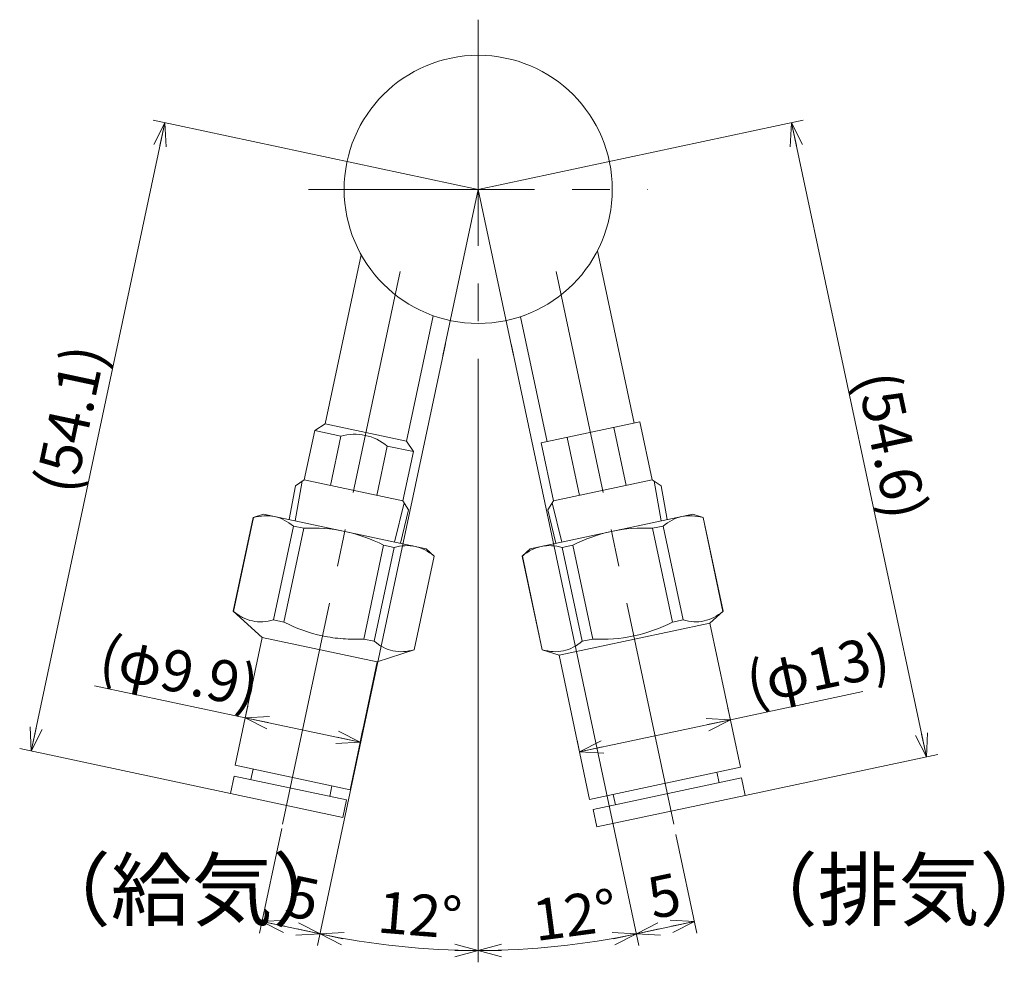
# Model space of a CAD drawing. Units: inches. Extents: x -681 to -382, y 24 to 132.
# Drawn here: x -465 to -382, y 24 to 104 of the extents above; entities that cross this region are included whole.
import ezdxf

# ---------------------------------------------------------------- set-up
doc = ezdxf.new("R2010")
doc.units = ezdxf.units.IN
doc.header["$MEASUREMENT"] = 0
doc.header["$PDMODE"] = 65
doc.header["$PDSIZE"] = 0.2
doc.linetypes.add('CENTER2', pattern=[28.575, 19.05, -3.175, 3.175, -3.175])
doc.linetypes.add('DIVIDE', pattern=[1.25, 0.5, -0.25, 0, -0.25, 0, -0.25])
doc.layers.get('DEFPOINTS').update_dxf_attribs({"color": 3, "linetype": 'DIVIDE', "lineweight": 0})
doc.layers.add('1', color=7, linetype='Continuous', lineweight=0)
doc.layers.add('2', color=7, linetype='Continuous', lineweight=0)
doc.styles.add('MTSTANDARD1', font='MONOTXT.shx', dxfattribs={"bigfont": 'EXTFONT.shx'})
doc.styles.add('MTSTANDARD2', font='MONOTXT.shx', dxfattribs={"width": 0.8, "bigfont": 'EXTFONT.shx'})
doc.styles.add('WinFont1', font='txt', dxfattribs={"width": 0.8})
doc.dimstyles.new('DIMSTYEX_1', dxfattribs={"dimtxt": 3.136, "dimasz": 2, "dimexe": 1, "dimexo": 0, "dimgap": 0.896, "dimtad": 3, "dimdec": 6, "dimdsep": 46, "dimtxsty": 'WinFont1', "dimblk": 'OPEN30', "dimblk1": 'OPEN30', "dimblk2": 'OPEN30', "dimsah": 1, "dimcen": 0, "dimclrd": 4, "dimclre": 4, "dimclrt": 4, "dimadec": 6, "dimazin": 2, "dimtfac": 0.7, "dimtdec": 6, "dimtofl": 0, "dimtmove": 0, "dimatfit": 3, "dimfxl": 1, "dimtolj": 1, "dimtzin": 0, "dimlwd": -1, "dimlwe": -1, "dimarcsym": 0})
doc.dimstyles.new('DIMSTYEX_2', dxfattribs={"dimtxt": 3.136, "dimasz": 2, "dimexe": 1, "dimexo": 0, "dimgap": 1.896, "dimtad": 3, "dimdec": 6, "dimdsep": 46, "dimtxsty": 'WinFont1', "dimblk": 'OPEN30', "dimblk1": 'OPEN30', "dimblk2": 'OPEN30', "dimsah": 1, "dimcen": 0, "dimclrd": 4, "dimclre": 4, "dimclrt": 4, "dimadec": 6, "dimazin": 2, "dimtfac": 0.7, "dimtdec": 6, "dimtofl": 0, "dimtmove": 0, "dimatfit": 3, "dimfxl": 1, "dimtolj": 1, "dimtzin": 0, "dimlwd": -1, "dimlwe": -1, "dimarcsym": 0})
doc.dimstyles.new('DIMSTYEX_3', dxfattribs={"dimtxt": 3.136, "dimasz": 2, "dimexe": 1, "dimexo": 0, "dimgap": 0.896, "dimtad": 3, "dimdec": 1, "dimdsep": 46, "dimtxsty": 'WinFont1', "dimblk": 'OPEN30', "dimblk1": 'OPEN30', "dimblk2": 'OPEN30', "dimsah": 1, "dimcen": 0, "dimclrd": 4, "dimclre": 4, "dimclrt": 4, "dimadec": 6, "dimazin": 2, "dimtfac": 0.7, "dimtdec": 1, "dimtofl": 0, "dimtmove": 0, "dimatfit": 3, "dimfxl": 1, "dimtolj": 1, "dimtzin": 0, "dimlwd": -1, "dimlwe": -1, "dimarcsym": 0})
doc.dimstyles.new('DIMSTYEX_4', dxfattribs={"dimtxt": 3.136, "dimasz": 2, "dimexe": 1, "dimexo": 0, "dimgap": 0.896, "dimtad": 3, "dimdec": 6, "dimdsep": 46, "dimtxsty": 'WinFont1', "dimblk": 'OPEN30', "dimblk1": 'OPEN30', "dimblk2": 'OPEN30', "dimsah": 1, "dimcen": 0, "dimclrd": 4, "dimclre": 4, "dimclrt": 4, "dimadec": 6, "dimazin": 2, "dimtfac": 0.7, "dimtdec": 6, "dimtofl": 0, "dimtmove": 0, "dimatfit": 3, "dimfxl": 1, "dimtolj": 1, "dimtzin": 0, "dimlwd": -1, "dimlwe": -1, "dimarcsym": 0})
doc.dimstyles.new('DIMSTYEX_5', dxfattribs={"dimtxt": 3.136, "dimasz": 2, "dimexe": 1, "dimexo": 0, "dimgap": 0.896, "dimtad": 3, "dimdec": 6, "dimdsep": 46, "dimtxsty": 'WinFont1', "dimblk": 'OPEN30', "dimblk1": 'OPEN30', "dimblk2": 'OPEN30', "dimsah": 1, "dimcen": 0, "dimclrd": 4, "dimclre": 4, "dimclrt": 4, "dimadec": 6, "dimazin": 2, "dimtfac": 0.7, "dimtdec": 6, "dimtofl": 0, "dimtmove": 2, "dimatfit": 3, "dimfxl": 1, "dimtolj": 1, "dimtzin": 0, "dimlwd": -1, "dimlwe": -1, "dimarcsym": 0})

# ---------------------------------------------------------------- blocks, each defined once
blk = doc.blocks.new('_OPEN30')
at = {"color": 0, "linetype": 'ByBlock', "lineweight": -2}
for p, q in [((-1, 0.268), (0, 0)), ((-1, 0.268), (0, 0)), ((0, 0), (-1, -0.268)), ((0, 0), (-1, 0)), ((0, 0), (-1, -0.268)), ((0, 0), (-1, 0))]:
    blk.add_line(p, q, dxfattribs=at)
blk = doc.blocks.new('_D1')
at = {"layer": '1', "color": 4, "linetype": 'ByBlock'}
for p, q in [((-428.989, 76.491), (-439.765, 25.793)), ((-442.785, 35.636), (-444.656, 26.833)), ((-444.448, 27.811), (-439.557, 26.771))]:
    blk.add_line(p, q, dxfattribs=at)
at = {"layer": 'DEFPOINTS', "color": 4, "linetype": 'ByBlock'}
for p in [(-428.989, 76.491), (-442.785, 35.636), (-439.557, 26.771)]:
    blk.add_point(p, dxfattribs=at)
at = {"layer": '1', "color": 4, "linetype": 'ByBlock'}
for p, xscale, yscale, zscale, rotation in [((-444.448, 27.811), 1.969615506024398, 1.969615506024398, 1.969615506024398, 167.9999999999996), ((-439.557, 26.771), 1.969615506024395, 1.969615506024395, 1.969615506024395, 347.9999999999999)]:
    blk.add_blockref('_OPEN30', p, dxfattribs=dict(at, xscale=xscale, yscale=yscale, zscale=zscale, rotation=rotation))
at = {"layer": '1', "color": 4, "linetype": 'Continuous', "insert": (-442.672, 28.35), "char_height": 3.5, "attachment_point": 7, "rotation": 348, "line_spacing_factor": 0.803571, "style": 'MTSTANDARD1'}
blk.add_mtext('{\\fＭＳ ゴシック|b0|i0|c128|p49;\\W1.0;5}', dxfattribs=at)
blk = doc.blocks.new('_D2')
at = {"layer": '1', "color": 4, "linetype": 'ByBlock'}
for p, q in [((-445.86, 44.98), (-458.552, 47.677)), ((-445.86, 44.98), (-445.652, 45.958)), ((-436.176, 42.921), (-445.86, 44.98)), ((-436.176, 42.921), (-435.968, 43.899))]:
    blk.add_line(p, q, dxfattribs=at)
at = {"layer": 'DEFPOINTS', "color": 4, "linetype": 'ByBlock'}
for p in [(-445.86, 44.98), (-445.86, 44.98), (-436.176, 42.921)]:
    blk.add_point(p, dxfattribs=at)
at = {"layer": '1', "color": 4, "linetype": 'ByBlock'}
for p, xscale, yscale, zscale, rotation in [((-445.86, 44.98), 1.969615506024395, 1.969615506024395, 1.969615506024395, 167.9999999999999), ((-436.176, 42.921), 1.969615506024397, 1.969615506024397, 1.969615506024397, 347.9999999999997)]:
    blk.add_blockref('_OPEN30', p, dxfattribs=dict(at, xscale=xscale, yscale=yscale, zscale=zscale, rotation=rotation))
at = {"layer": '1', "color": 4, "linetype": 'Continuous', "insert": (-458.366, 48.554), "char_height": 3.5, "attachment_point": 7, "rotation": 348, "line_spacing_factor": 0.803571, "style": 'MTSTANDARD1'}
blk.add_mtext('{\\fＭＳ ゴシック|b0|i0|c128|p49;\\W1.0;(φ9.9)}', dxfattribs=at)
blk = doc.blocks.new('_D3')
at = {"layer": '1', "color": 4, "linetype": 'ByBlock'}
for p, q in [((-463.888, 42.166), (-452.634, 95.114)), ((-426.224, 89.5), (-453.612, 95.322)), ((-447.113, 38.601), (-464.866, 42.374))]:
    blk.add_line(p, q, dxfattribs=at)
at = {"layer": 'DEFPOINTS', "color": 4, "linetype": 'ByBlock'}
for p in [(-452.634, 95.114), (-426.224, 89.5), (-447.113, 38.601)]:
    blk.add_point(p, dxfattribs=at)
at = {"layer": '1', "color": 4, "linetype": 'ByBlock'}
for p, xscale, yscale, zscale, rotation in [((-452.634, 95.114), 1.969615506024429, 1.969615506024429, 1.969615506024429, 77.99999999999925), ((-463.888, 42.166), 1.969615506024422, 1.969615506024422, 1.969615506024422, 257.9999999999992)]:
    blk.add_blockref('_OPEN30', p, dxfattribs=dict(at, xscale=xscale, yscale=yscale, zscale=zscale, rotation=rotation))
at = {"layer": '1', "color": 4, "linetype": 'Continuous', "insert": (-460.229, 63.691), "char_height": 3.5, "attachment_point": 7, "rotation": 78, "line_spacing_factor": 0.803571, "style": 'MTSTANDARD1'}
blk.add_mtext('{\\fＭＳ ゴシック|b0|i0|c128|p49;\\W1.0;(54.1)}', dxfattribs=at)
blk = doc.blocks.new('_D4')
at = {"layer": '1', "color": 4, "linetype": 'ByBlock'}
for p, q in [((-423.459, 76.491), (-412.683, 25.793)), ((-409.559, 35.147), (-407.792, 26.833)), ((-412.891, 26.771), (-408, 27.811))]:
    blk.add_line(p, q, dxfattribs=at)
at = {"layer": 'DEFPOINTS', "color": 4, "linetype": 'ByBlock'}
for p in [(-423.459, 76.491), (-409.559, 35.147), (-408, 27.811)]:
    blk.add_point(p, dxfattribs=at)
at = {"layer": '1', "color": 4, "linetype": 'ByBlock'}
for p, xscale, yscale, zscale, rotation in [((-408, 27.811), 1.969615506024395, 1.969615506024395, 1.969615506024395, 12.00000000000002), ((-412.891, 26.771), 1.969615506024396, 1.969615506024396, 1.969615506024396, 192.0000000000002)]:
    blk.add_blockref('_OPEN30', p, dxfattribs=dict(at, xscale=xscale, yscale=yscale, zscale=zscale, rotation=rotation))
at = {"layer": '1', "color": 4, "linetype": 'Continuous', "insert": (-411.488, 27.986), "char_height": 3.5, "attachment_point": 7, "rotation": 12, "line_spacing_factor": 0.803571, "style": 'MTSTANDARD1'}
blk.add_mtext('{\\fＭＳ ゴシック|b0|i0|c128|p49;\\W1.0;5}', dxfattribs=at)
blk = doc.blocks.new('_D5')
at = {"layer": '1', "color": 4, "linetype": 'ByBlock'}
for p, q in [((-404.969, 44.813), (-393.81, 47.185)), ((-404.969, 44.813), (-405.177, 45.791)), ((-417.685, 42.11), (-404.969, 44.813)), ((-417.685, 42.11), (-417.892, 43.088))]:
    blk.add_line(p, q, dxfattribs=at)
at = {"layer": 'DEFPOINTS', "color": 4, "linetype": 'ByBlock'}
for p in [(-404.969, 44.813), (-404.969, 44.813), (-417.685, 42.11)]:
    blk.add_point(p, dxfattribs=at)
at = {"layer": '1', "color": 4, "linetype": 'ByBlock', "xscale": 1.969615506024395, "yscale": 1.969615506024395, "zscale": 1.969615506024395}
for p, rotation in [((-404.969, 44.813), 12.00000000000012), ((-417.685, 42.11), 192.0000000000001)]:
    blk.add_blockref('_OPEN30', p, dxfattribs=dict(at, rotation=rotation))
at = {"layer": '1', "color": 4, "linetype": 'Continuous', "insert": (-403.199, 46.105), "char_height": 3.5, "attachment_point": 7, "rotation": 12, "line_spacing_factor": 0.803571, "style": 'MTSTANDARD1'}
blk.add_mtext('{\\fＭＳ ゴシック|b0|i0|c128|p49;\\W1.0;(φ13)}', dxfattribs=at)
blk = doc.blocks.new('_D6')
at = {"layer": '1', "color": 4, "linetype": 'ByBlock'}
for p, q in [((-428.989, 76.491), (-439.765, 25.793)), ((-426.224, 75.2), (-426.224, 24.37))]:
    blk.add_line(p, q, dxfattribs=at)
blk.add_arc((-426.224, 89.5), 64.13, 258, 270, dxfattribs=at)
at = {"layer": 'DEFPOINTS', "color": 4, "linetype": 'ByBlock'}
for p in [(-426.224, 89.5), (-428.989, 76.491), (-426.224, 75.2), (-432.928, 25.721)]:
    blk.add_point(p, dxfattribs=at)
at = {"layer": '1', "color": 4, "linetype": 'ByBlock', "xscale": 1.969615506024452, "yscale": 1.969615506024452, "zscale": 1.969615506024452, "rotation": 168.0000000212988}
blk.add_blockref('_OPEN30', (-439.557, 26.771), dxfattribs=at)
at = {"layer": '1', "color": 4, "linetype": 'ByBlock', "xscale": 1.969615506024411, "yscale": 1.969615506024411, "zscale": 1.969615506024411}
blk.add_blockref('_OPEN30', (-426.224, 25.37), dxfattribs=at)
at = {"layer": '1', "color": 4, "linetype": 'Continuous', "insert": (-434.813, 26.895), "char_height": 3.5, "attachment_point": 7, "rotation": 355.36364, "line_spacing_factor": 0.803571, "style": 'MTSTANDARD1'}
blk.add_mtext('{\\fＭＳ ゴシック|b0|i0|c128|p49;\\W1.0;12°}', dxfattribs=at)
blk = doc.blocks.new('_D7')
at = {"layer": '1', "color": 4, "linetype": 'ByBlock'}
for p, q in [((-423.459, 76.491), (-412.683, 25.793)), ((-426.224, 75.2), (-426.224, 24.37))]:
    blk.add_line(p, q, dxfattribs=at)
blk.add_arc((-426.224, 89.5), 64.13, 270, 282, dxfattribs=at)
at = {"layer": 'DEFPOINTS', "color": 4, "linetype": 'ByBlock'}
for p in [(-426.224, 89.5), (-423.459, 76.491), (-426.224, 75.2), (-419.521, 25.721)]:
    blk.add_point(p, dxfattribs=at)
at = {"layer": '1', "color": 4, "linetype": 'ByBlock'}
for p, xscale, yscale, zscale, rotation in [((-412.891, 26.771), 1.969615506024423, 1.969615506024423, 1.969615506024423, 12.00000002423738), ((-426.224, 25.37), 1.969615506024411, 1.969615506024411, 1.969615506024411, 180)]:
    blk.add_blockref('_OPEN30', p, dxfattribs=dict(at, xscale=xscale, yscale=yscale, zscale=zscale, rotation=rotation))
at = {"layer": '1', "color": 4, "linetype": 'Continuous', "insert": (-421.368, 26.153), "char_height": 3.5, "attachment_point": 7, "rotation": 7.54127, "line_spacing_factor": 0.803571, "style": 'MTSTANDARD1'}
blk.add_mtext('{\\fＭＳ ゴシック|b0|i0|c128|p49;\\W1.0;12°}', dxfattribs=at)
blk = doc.blocks.new('_D8')
at = {"layer": '1', "color": 4, "linetype": 'ByBlock'}
for p, q in [((-426.224, 89.5), (-398.836, 95.322)), ((-388.456, 41.677), (-399.814, 95.114)), ((-403.715, 38.434), (-387.478, 41.885))]:
    blk.add_line(p, q, dxfattribs=at)
at = {"layer": 'DEFPOINTS', "color": 4, "linetype": 'ByBlock'}
for p in [(-399.814, 95.114), (-426.224, 89.5), (-403.715, 38.434)]:
    blk.add_point(p, dxfattribs=at)
at = {"layer": '1', "color": 4, "linetype": 'ByBlock'}
for p, xscale, yscale, zscale, rotation in [((-399.814, 95.114), 1.969615506024429, 1.969615506024429, 1.969615506024429, 102.0000000000008), ((-388.456, 41.677), 1.96961550602441, 1.96961550602441, 1.96961550602441, 281.9999999999991)]:
    blk.add_blockref('_OPEN30', p, dxfattribs=dict(at, xscale=xscale, yscale=yscale, zscale=zscale, rotation=rotation))
at = {"layer": '1', "color": 4, "linetype": 'Continuous', "insert": (-394.35, 73.717), "char_height": 3.5, "attachment_point": 7, "rotation": 282, "line_spacing_factor": 0.803571, "style": 'MTSTANDARD1'}
blk.add_mtext('{\\fＭＳ ゴシック|b0|i0|c128|p49;\\W1.0;(54.6)}', dxfattribs=at)

msp = doc.modelspace()

# ---------------------------------------------------------------- linework, layer by layer
at = {"layer": '1', "color": 1, "linetype": 'CENTER2'}
for p, q in [((-426.224103, 103.8), (-426.224103, 75.2)), ((-440.524103, 89.5), (-411.924103, 89.5)), ((-432.805913, 82.5836898), (-442.7849242, 35.6361336)), ((-419.6422929, 82.5836898), (-409.559326, 35.1470601))]:
    msp.add_line(p, q, dxfattribs=at)
at = {"layer": '1', "color": 30, "linetype": 'Continuous'}
for p, q in [((-436.0864273, 83.9841539), (-439.1124148, 69.7480022)), ((-416.1786702, 84.3251299), (-413.0912543, 69.7999801)), ((-430.0199353, 78.8566144), (-432.2653816, 68.2926203)), ((-422.666435, 78.7746562), (-420.4273613, 68.2406424)), ((-439.1124148, 69.7480022), (-440.0019592, 69.1703252)), ((-439.1124148, 69.7480022), (-432.2653816, 68.2926203)), ((-420.9164351, 68.1366866), (-412.6021805, 69.9039359)), ((-412.6021805, 69.9039359), (-411.562622, 65.0131979)), ((-440.0019592, 69.1703252), (-440.8855839, 65.0131979)), ((-440.0019592, 69.1703252), (-437.8011271, 68.7025239)), ((-414.8030126, 69.4361346), (-413.7634541, 64.5453966)), ((-437.8011271, 68.7025239), (-438.6847518, 64.5453966)), ((-432.2653816, 68.2926203), (-431.6877046, 67.4030759)), ((-420.9164351, 68.1366866), (-419.8768766, 63.2459485)), ((-418.715603, 68.6044879), (-417.6760445, 63.7137499)), ((-433.8885367, 67.8708772), (-434.7721614, 63.7137499)), ((-433.8885367, 67.8708772), (-431.6877046, 67.4030759)), ((-431.6877046, 67.4030759), (-432.5713293, 63.2459485)), ((-440.8855839, 65.0131979), (-441.6330329, 64.5277989)), ((-432.5713293, 63.2459485), (-440.8855839, 65.0131979)), ((-411.562622, 65.0131979), (-419.8768766, 63.2459485)), ((-411.562622, 65.0131979), (-410.815173, 64.5277989)), ((-442.1467976, 61.6724149), (-441.6330329, 64.5277989)), ((-410.3014083, 61.6724149), (-410.815173, 64.5277989)), ((-432.5713293, 63.2459485), (-432.0859303, 62.4984995)), ((-419.8768766, 63.2459485), (-420.3622757, 62.4984995)), ((-432.7779722, 59.6810095), (-432.0859303, 62.4984995)), ((-419.6702337, 59.6810095), (-420.3622757, 62.4984995)), ((-445.1879665, 61.8466364), (-446.8671111, 53.946882)), ((-446.8501333, 53.9432733), (-445.1709886, 61.8430276)), ((-444.3094181, 62.132094), (-445.1879665, 61.8466364)), ((-445.1709886, 61.8430276), (-445.1879665, 61.8466364)), ((-444.3094181, 62.132094), (-430.6153517, 59.2213304)), ((-421.8328552, 59.2213302), (-408.1387869, 62.1320942)), ((-408.1387869, 62.1320942), (-407.2602396, 61.8466369)), ((-407.2602396, 61.8466369), (-407.2772174, 61.8430282)), ((-407.2772174, 61.8430282), (-405.5980727, 53.9432735)), ((-407.2602396, 61.8466369), (-405.5810949, 53.9468823)), ((-441.8052511, 61.127618), (-443.4843957, 53.2278637)), ((-442.6032973, 53.0405804), (-440.9241527, 60.9403348)), ((-440.9241527, 60.9403348), (-441.8052511, 61.127618)), ((-410.6429549, 61.1276186), (-411.5240533, 60.9403353)), ((-411.5240533, 60.9403353), (-409.8449086, 53.0405807)), ((-408.9638102, 53.2278639), (-410.6429549, 61.1276186)), ((-435.8718223, 51.6097612), (-434.1926777, 59.5095156)), ((-433.3115792, 59.3222323), (-434.9907239, 51.422478)), ((-434.1926777, 59.5095156), (-433.3115792, 59.3222323)), ((-430.6153517, 59.2213304), (-429.9288639, 58.603214)), ((-421.8328552, 59.2213302), (-422.5193421, 58.6032146)), ((-419.1366268, 59.3222329), (-418.2555284, 59.5095161)), ((-417.4574821, 51.4224782), (-419.1366268, 59.3222329)), ((-418.2555284, 59.5095161), (-416.5763837, 51.6097615)), ((-431.6249863, 50.7070684), (-429.9458417, 58.6068227)), ((-429.9288639, 58.603214), (-431.6080085, 50.7034596)), ((-429.9458417, 58.6068227), (-429.9288639, 58.603214)), ((-422.5193421, 58.6032146), (-422.5023643, 58.6068233)), ((-422.5193421, 58.6032146), (-420.8401975, 50.7034599)), ((-422.5023643, 58.6068233), (-420.8232196, 50.7070686)), ((-446.8671111, 53.946882), (-444.4214984, 51.7448424)), ((-405.5810949, 53.9468823), (-406.6966375, 52.9424431)), ((-405.5810949, 53.9468823), (-405.5980727, 53.9432735)), ((-443.4843957, 53.2278637), (-442.6032973, 53.0405804)), ((-408.9638102, 53.2278639), (-409.8449086, 53.0405807)), ((-419.4125563, 50.2395912), (-406.6966375, 52.9424431)), ((-406.6966375, 52.9424431), (-404.116178, 40.8023355)), ((-444.4214984, 51.7448424), (-446.7119434, 40.9691459)), ((-444.4214984, 51.7448424), (-434.7378371, 49.6865167)), ((-434.9907239, 51.422478), (-435.8718223, 51.6097612)), ((-417.4574821, 51.4224782), (-416.5763837, 51.6097615)), ((-431.6080085, 50.7034596), (-434.7378371, 49.6865167)), ((-420.8401975, 50.7034599), (-420.8232196, 50.7070686)), ((-420.8401975, 50.7034599), (-419.4125563, 50.2395912)), ((-419.4125563, 50.2395912), (-416.8320968, 38.0994835)), ((-434.7378371, 49.6865167), (-437.0282821, 38.9108202)), ((-437.0282821, 38.9108202), (-446.7119434, 40.9691459)), ((-404.116178, 40.8023355), (-416.8320968, 38.0994835)), ((-446.8012491, 40.0680219), (-447.1131167, 38.6008005)), ((-446.8012491, 40.0680219), (-437.3132174, 38.0512785)), ((-445.1909238, 40.6458433), (-445.3780444, 39.7655104)), ((-416.5471615, 37.2399418), (-404.0268722, 39.9012115)), ((-406.1018176, 40.3802748), (-405.9146971, 39.4999419)), ((-404.0268722, 39.9012115), (-403.7150047, 38.4339901)), ((-438.5493016, 39.2341229), (-438.7364221, 38.35379)), ((-437.6250849, 36.5840571), (-447.1131167, 38.6008005)), ((-403.7150047, 38.4339901), (-416.235294, 35.7727204)), ((-414.8464572, 38.5215443), (-414.6593366, 37.6412114)), ((-437.3132174, 38.0512785), (-437.6250849, 36.5840571)), ((-416.5471615, 37.2399418), (-416.235294, 35.7727204))]:
    msp.add_line(p, q, dxfattribs=at)
at = {"layer": '1', "color": 1, "linetype": 'Continuous'}
for p, q in [((-441.6510668, 61.567044), (-441.0502461, 64.906265)), ((-410.7971391, 61.567044), (-411.3979598, 64.906265)), ((-433.273703, 59.7863804), (-432.4643964, 63.0812863)), ((-419.174503, 59.7863804), (-419.9838095, 63.0812863))]:
    msp.add_line(p, q, dxfattribs=at)
at = {"layer": '1', "color": 30, "linetype": 'Continuous'}
msp.add_circle((-426.224103, 89.5), 11.3, dxfattribs=at)
for centre, radius, start, end in [((-436.6245008, 64.618647), 4.25, 49.927513065, 106.072486936), ((-440.1752408, 47.9137287), 13.0481161, 62.70963318, 93.29036681), ((-412.2729619, 47.9137133), 13.0481318, 86.709652073, 117.29034794), ((-415.8274751, 64.6363835), 13.0481318, 266.70965206, 297.290347926)]:
    msp.add_arc(centre, radius, start, end, dxfattribs=at)
for points in [[(-445.1709886, 61.8430276), (-444.5590158, 62.0069349), (-443.9631532, 62.0584932), (-443.3920896, 61.9371099)], [(-443.3920896, 61.9371099), (-442.821026, 61.8157265), (-442.2976491, 61.5262665), (-441.8052511, 61.127618)], [(-410.6429549, 61.1276186), (-410.1505569, 61.5262671), (-409.62718, 61.8157271), (-409.0561164, 61.9371104)], [(-409.0561164, 61.9371104), (-408.4850529, 62.0584937), (-407.8891903, 62.0069354), (-407.2772174, 61.8430282)], [(-431.5326802, 59.4163146), (-432.1037437, 59.5376979), (-432.6996063, 59.4861396), (-433.3115792, 59.3222323)], [(-429.9458417, 58.6068227), (-430.4382397, 59.0054712), (-430.9616166, 59.2949312), (-431.5326802, 59.4163146)], [(-420.9155259, 59.4163151), (-421.4865895, 59.2949318), (-422.0099664, 59.0054718), (-422.5023643, 58.6068233)], [(-419.1366268, 59.3222329), (-419.7485997, 59.4861401), (-420.3444623, 59.5376984), (-420.9155259, 59.4163151)], [(-407.1849111, 53.1337817), (-406.6138476, 53.255165), (-406.0904707, 53.544625), (-405.5980727, 53.9432735)], [(-408.9638102, 53.2278639), (-408.3518373, 53.0639567), (-407.7559747, 53.0123984), (-407.1849111, 53.1337817)], [(-419.0443206, 50.6129864), (-419.6153842, 50.4916031), (-420.2112468, 50.5431614), (-420.8232196, 50.7070686)], [(-417.4574821, 51.4224782), (-417.9498801, 51.0238297), (-418.473257, 50.7343697), (-419.0443206, 50.6129864)]]:
    msp.add_open_spline(points, degree=3, dxfattribs=at)
for points in [[(-443.4843957, 53.2278637), (-444.0963247, 53.0639682), (-444.6903049, 53.0131933), (-445.5407916, 53.1921724), (-445.8184151, 53.2943903), (-446.3488302, 53.5702289), (-446.6034365, 53.743546), (-446.8501333, 53.9432733)], [(-442.6032973, 53.0405804), (-441.5587888, 52.5245983), (-440.4788351, 52.1180177), (-438.7789582, 51.7549004), (-438.1973502, 51.674483), (-437.0370146, 51.5909414), (-436.4550782, 51.5864459), (-435.8718223, 51.6097612)], [(-434.9907239, 51.422478), (-434.4983612, 51.0238581), (-433.9763854, 50.7358794), (-433.1266297, 50.5534609), (-432.8314323, 50.5339219), (-432.2346802, 50.5701738), (-431.9315914, 50.6249491), (-431.6249863, 50.7070684)]]:
    msp.add_open_spline(points, degree=3, knots=[0, 0, 0, 0, 0.5, 0.5, 0.75, 0.75, 1, 1, 1, 1], dxfattribs=at)
at = {"layer": '2', "color": 1, "linetype": 'CENTER2'}
for q in [(-429.1972401, 75.5124893), (-423.2509658, 75.5124893)]:
    msp.add_line((-426.224103, 89.5), q, dxfattribs=at)

# ---------------------------------------------------------------- texts
at = {"layer": '1', "color": 4, "linetype": 'Continuous', "char_height": 5, "attachment_point": 7, "line_spacing_factor": 0.75, "style": 'MTSTANDARD2'}
for s, insert in [('{\\fＭＳ ゴシック|b0|i0|c128|p49;\\W1.0;（給気）}', (-464.0161913, 27.9781476)), ('{\\fＭＳ ゴシック|b0|i0|c128|p49;\\W1.0;（排気）}', (-404.4320146, 27.9781476))]:
    msp.add_mtext(s, dxfattribs=dict(at, insert=insert))

# ---------------------------------------------------------------- dimensions: what is measured, and where the dimension line sits
at = {"layer": '1', "color": 4, "linetype": 'ByBlock'}
for base, p1, p2, angle, text, dimstyle, override, picture, middle, dimtype in [((-452.6340882, 95.1136157), (-447.1131167, 38.6008005), (-426.224103, 89.5), 78, '(<>)', 'DIMSTYEX_3', {"dimtxt": 3.136, "dimdec": 1, "dimtxsty": 'WinFont1', "dimblk1": 'OPEN30', "dimblk2": 'OPEN30', "dimsah": 1, "dimtdec": 1}, '_D3', (-460.8493966, 69.1901852), 160), ((-399.8141177, 95.1136157), (-403.7150047, 38.4339901), (-426.224103, 89.5), 102, '(<>)', 'DIMSTYEX_3', {"dimtxt": 3.136, "dimdec": 1, "dimtxsty": 'WinFont1', "dimblk1": 'OPEN30', "dimblk2": 'OPEN30', "dimsah": 1, "dimtdec": 1}, '_D8', (-391.5468314, 68.9456484), 160), ((-404.9686159, 44.8127407), (-417.6845346, 42.1098887), (-404.9686159, 44.8127407), 12, '(φ<>)', 'DIMSTYEX_1', {"dimtxt": 3.136, "dimtxsty": 'WinFont1', "dimblk1": 'OPEN30', "dimblk2": 'OPEN30', "dimsah": 1, "dimtdec": 6}, '_D5', (-403.1986095, 46.1049843), 161), ((-445.8595054, 44.9795511), (-436.1758443, 42.9212254), (-445.8595054, 44.9795511), 167.999999999, '(φ<>)', 'DIMSTYEX_2', {"dimtxt": 3.136, "dimgap": 1.896, "dimtxsty": 'WinFont1', "dimblk1": 'OPEN30', "dimblk2": 'OPEN30', "dimsah": 1, "dimtdec": 6}, '_D2', (-447.6295118, 46.2717947), 161)]:
    dim = msp.add_linear_dim(base=base, p1=p1, p2=p2, angle=angle, text=text, dimstyle=dimstyle, override=override, dxfattribs=at)
    dim.commit()
    dim.dimension.update_dxf_attribs({"geometry": picture, "text_midpoint": middle, "dimtype": dimtype})
for base, p1, p2, picture, middle in [((-431.4078231, 25.5798471), (-428.9893284, 76.4906369), (-426.224103, 75.2), '_D6', (-431.1826311, 28.3566761)), ((-417.8076593, 25.9246874), (-426.224103, 75.2), (-423.4588775, 76.4906369), '_D7', (-418.1283734, 28.347266))]:
    dim = msp.add_angular_dim_3p(base=base, center=(-426.224103, 89.5), p1=p1, p2=p2, dimstyle='DIMSTYEX_5', override={"dimtxt": 3.136, "dimtxsty": 'WinFont1', "dimblk1": 'OPEN30', "dimblk2": 'OPEN30', "dimsah": 1, "dimtdec": 6, "dimtmove": 2}, dxfattribs=at)
    dim.commit()
    dim.dimension.update_dxf_attribs({"geometry": picture, "text_midpoint": middle, "dimtype": 165})
for base, p1, p2, angle, dimstyle, picture, middle in [((-439.5574797, 26.7713944), (-442.7849242, 35.6361336), (-428.9893284, 76.4906369), 348, 'DIMSTYEX_1', '_D1', (-441.4527144, 29.8793521)), ((-407.9999882, 27.8109528), (-423.4588775, 76.4906369), (-409.559326, 35.1470601), 12, 'DIMSTYEX_4', '_D4', (-410.9954916, 29.8793521))]:
    dim = msp.add_linear_dim(base=base, p1=p1, p2=p2, angle=angle, dimstyle=dimstyle, override={"dimtxt": 3.136, "dimtxsty": 'WinFont1', "dimblk1": 'OPEN30', "dimblk2": 'OPEN30', "dimsah": 1, "dimtdec": 6}, dxfattribs=at)
    dim.commit()
    dim.dimension.update_dxf_attribs({"geometry": picture, "text_midpoint": middle, "dimtype": 160})

doc.saveas('drawing.dxf')
